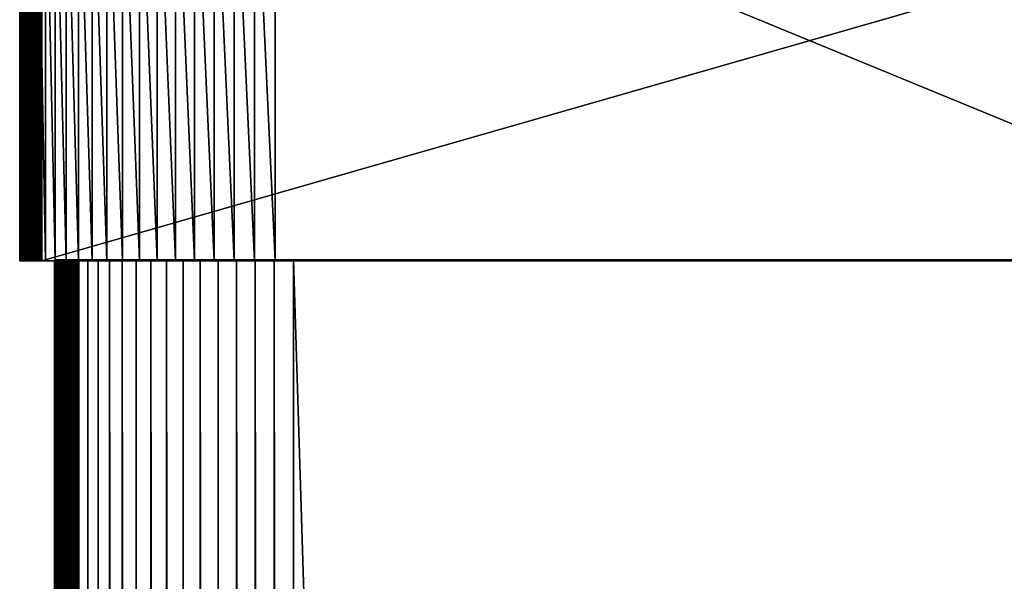
# Model space of a CAD drawing. Extents: x -1 to 2.4, y -1 to 15.1.
# Drawn here: x -0.3 to 0.1, y 14.6 to 14.9 of the extents above; entities that cross this region are included whole.
import ezdxf

# ---------------------------------------------------------------- set-up
doc = ezdxf.new("R2010")
doc.units = 0
doc.header["$MEASUREMENT"] = 0
doc.layers.get('0').update_dxf_attribs({"linetype": 'CONTINUOUS'})

msp = doc.modelspace()

# ---------------------------------------------------------------- linework, layer by layer
for points in [[(-0.34931, 14.95334, 0.29401), (-0.34985, 14.95334, -0.1852), (-0.34985, 14.75627, -0.1852)], [(-0.34931, 14.95334, 0.29401), (-0.34985, 14.75627, -0.1852), (-0.34931, 14.75627, 0.29401)], [(-0.34985, 14.95334, -0.1852), (-0.34967, 14.95334, -0.19442), (-0.34967, 14.75627, -0.19442)], [(-0.34985, 14.95334, -0.1852), (-0.34967, 14.75627, -0.19442), (-0.34985, 14.75627, -0.1852)], [(-0.34967, 14.95334, -0.19442), (-0.34877, 14.95334, -0.20361), (-0.34877, 14.75627, -0.20361)], [(-0.34967, 14.95334, -0.19442), (-0.34877, 14.75627, -0.20361), (-0.34967, 14.75627, -0.19442)], [(-0.3492, 14.95334, 0.29505), (-0.34931, 14.95334, 0.29401), (-0.34931, 14.75627, 0.29401)], [(-0.3492, 14.95334, 0.29505), (-0.34931, 14.75627, 0.29401), (-0.3492, 14.75627, 0.29505)], [(-0.34903, 14.95334, 0.29607), (-0.3492, 14.95334, 0.29505), (-0.3492, 14.75627, 0.29505)], [(-0.34903, 14.95334, 0.29607), (-0.3492, 14.75627, 0.29505), (-0.34903, 14.75627, 0.29607)], [(-0.34881, 14.95334, 0.29708), (-0.34903, 14.95334, 0.29607), (-0.34903, 14.75627, 0.29607)], [(-0.34881, 14.95334, 0.29708), (-0.34903, 14.75627, 0.29607), (-0.34881, 14.75627, 0.29708)], [(-0.34852, 14.95334, 0.29806), (-0.34881, 14.95334, 0.29708), (-0.34881, 14.75627, 0.29708)], [(-0.34852, 14.95334, 0.29806), (-0.34881, 14.75627, 0.29708), (-0.34852, 14.75627, 0.29806)], [(-0.34877, 14.95334, -0.20361), (-0.34717, 14.95334, -0.21269), (-0.34717, 14.75627, -0.21269)], [(-0.34877, 14.95334, -0.20361), (-0.34717, 14.75627, -0.21269), (-0.34877, 14.75627, -0.20361)], [(-0.34818, 14.95334, 0.299), (-0.34852, 14.95334, 0.29806), (-0.34852, 14.75627, 0.29806)], [(-0.34818, 14.95334, 0.299), (-0.34852, 14.75627, 0.29806), (-0.34818, 14.75627, 0.299)], [(-0.34778, 14.95334, 0.29991), (-0.34818, 14.95334, 0.299), (-0.34818, 14.75627, 0.299)], [(-0.34778, 14.95334, 0.29991), (-0.34818, 14.75627, 0.299), (-0.34778, 14.75627, 0.29991)], [(-0.34733, 14.95334, 0.30078), (-0.34778, 14.95334, 0.29991), (-0.34778, 14.75627, 0.29991)], [(-0.34733, 14.95334, 0.30078), (-0.34778, 14.75627, 0.29991), (-0.34733, 14.75627, 0.30078)], [(-0.34683, 14.95334, 0.30159), (-0.34733, 14.95334, 0.30078), (-0.34733, 14.75627, 0.30078)], [(-0.34683, 14.95334, 0.30159), (-0.34733, 14.75627, 0.30078), (-0.34683, 14.75627, 0.30159)], [(-0.34717, 14.95334, -0.21269), (-0.34487, 14.95334, -0.22163), (-0.34487, 14.75627, -0.22163)], [(-0.34717, 14.95334, -0.21269), (-0.34487, 14.75627, -0.22163), (-0.34717, 14.75627, -0.21269)], [(-0.34628, 14.95334, 0.30236), (-0.34683, 14.95334, 0.30159), (-0.34683, 14.75627, 0.30159)], [(-0.34628, 14.95334, 0.30236), (-0.34683, 14.75627, 0.30159), (-0.34628, 14.75627, 0.30236)], [(-0.3457, 14.95334, 0.30306), (-0.34628, 14.95334, 0.30236), (-0.34628, 14.75627, 0.30236)], [(-0.3457, 14.95334, 0.30306), (-0.34628, 14.75627, 0.30236), (-0.3457, 14.75627, 0.30306)], [(-0.34507, 14.95334, 0.3037), (-0.3457, 14.95334, 0.30306), (-0.3457, 14.75627, 0.30306)], [(-0.34507, 14.95334, 0.3037), (-0.3457, 14.75627, 0.30306), (-0.34507, 14.75627, 0.3037)], [(-0.3444, 14.95334, 0.30428), (-0.34507, 14.95334, 0.3037), (-0.34507, 14.75627, 0.3037)], [(-0.3444, 14.95334, 0.30428), (-0.34507, 14.75627, 0.3037), (-0.3444, 14.75627, 0.30428)], [(-0.34487, 14.95334, -0.22163), (-0.34188, 14.95334, -0.23036), (-0.34188, 14.75627, -0.23036)], [(-0.34487, 14.95334, -0.22163), (-0.34188, 14.75627, -0.23036), (-0.34487, 14.75627, -0.22163)], [(-0.34371, 14.95334, 0.30479), (-0.3444, 14.95334, 0.30428), (-0.3444, 14.75627, 0.30428)], [(-0.34371, 14.95334, 0.30479), (-0.3444, 14.75627, 0.30428), (-0.34371, 14.75627, 0.30479)], [(-0.34298, 14.95334, 0.30522), (-0.34371, 14.95334, 0.30479), (-0.34371, 14.75627, 0.30479)], [(-0.34298, 14.95334, 0.30522), (-0.34371, 14.75627, 0.30479), (-0.34298, 14.75627, 0.30522)], [(-0.34224, 14.95334, 0.30558), (-0.34298, 14.95334, 0.30522), (-0.34298, 14.75627, 0.30522)], [(-0.34224, 14.95334, 0.30558), (-0.34298, 14.75627, 0.30522), (-0.34224, 14.75627, 0.30558)], [(-0.34147, 14.95334, 0.30586), (-0.34224, 14.95334, 0.30558), (-0.34224, 14.75627, 0.30558)], [(-0.34147, 14.95334, 0.30586), (-0.34224, 14.75627, 0.30558), (-0.34147, 14.75627, 0.30586)], [(-0.34188, 14.95334, -0.23036), (-0.33823, 14.95334, -0.23883), (-0.33823, 14.75627, -0.23883)], [(-0.34188, 14.95334, -0.23036), (-0.33823, 14.75627, -0.23883), (-0.34188, 14.75627, -0.23036)], [(-0.34069, 14.95334, 0.30606), (-0.34147, 14.95334, 0.30586), (-0.34147, 14.75627, 0.30586)], [(-0.34069, 14.95334, 0.30606), (-0.34147, 14.75627, 0.30586), (-0.34069, 14.75627, 0.30606)], [(-0.3399, 14.95334, 0.30619), (-0.34069, 14.95334, 0.30606), (-0.34069, 14.75627, 0.30606)], [(-0.3399, 14.95334, 0.30619), (-0.34069, 14.75627, 0.30606), (-0.3399, 14.75627, 0.30619)], [(0.34685, 14.95334, 0.30576), (-0.3399, 14.95334, 0.30619), (-0.3399, 14.75627, 0.30619)], [(0.34685, 14.95334, 0.30576), (-0.3399, 14.75627, 0.30619), (0.34685, 14.75627, 0.30576)], [(-0.33823, 14.95334, -0.23883), (-0.33393, 14.95334, -0.24699), (-0.33393, 14.75627, -0.24699)], [(-0.33823, 14.95334, -0.23883), (-0.33393, 14.75627, -0.24699), (-0.33823, 14.75627, -0.23883)], [(-0.33393, 14.95334, -0.24699), (-0.32901, 14.95334, -0.2548), (-0.32901, 14.75627, -0.2548)], [(-0.33393, 14.95334, -0.24699), (-0.32901, 14.75627, -0.2548), (-0.33393, 14.75627, -0.24699)], [(-0.32901, 14.95334, -0.2548), (-0.3235, 14.95334, -0.2622), (-0.3235, 14.75627, -0.2622)], [(-0.32901, 14.95334, -0.2548), (-0.3235, 14.75627, -0.2622), (-0.32901, 14.75627, -0.2548)], [(-0.3235, 14.95334, -0.2622), (-0.31743, 14.95334, -0.26915), (-0.31743, 14.75627, -0.26915)], [(-0.3235, 14.95334, -0.2622), (-0.31743, 14.75627, -0.26915), (-0.3235, 14.75627, -0.2622)], [(-0.31743, 14.95334, -0.26915), (-0.31085, 14.95334, -0.27561), (-0.31085, 14.75627, -0.27561)], [(-0.31743, 14.95334, -0.26915), (-0.31085, 14.75627, -0.27561), (-0.31743, 14.75627, -0.26915)], [(-0.31085, 14.95334, -0.27561), (-0.30378, 14.95334, -0.28154), (-0.30378, 14.75627, -0.28154)], [(-0.31085, 14.95334, -0.27561), (-0.30378, 14.75627, -0.28154), (-0.31085, 14.75627, -0.27561)], [(-0.30378, 14.95334, -0.28154), (-0.29627, 14.95334, -0.28691), (-0.29627, 14.75627, -0.28691)], [(-0.30378, 14.95334, -0.28154), (-0.29627, 14.75627, -0.28691), (-0.30378, 14.75627, -0.28154)], [(-0.29627, 14.95334, -0.28691), (-0.28837, 14.95334, -0.29167), (-0.28837, 14.75627, -0.29167)], [(-0.29627, 14.95334, -0.28691), (-0.28837, 14.75627, -0.29167), (-0.29627, 14.75627, -0.28691)], [(-0.28837, 14.95334, -0.29167), (-0.28013, 14.95334, -0.29581), (-0.28013, 14.75627, -0.29581)], [(-0.28837, 14.95334, -0.29167), (-0.28013, 14.75627, -0.29581), (-0.28837, 14.75627, -0.29167)], [(-0.28013, 14.95334, -0.29581), (-0.27159, 14.95334, -0.2993), (-0.27159, 14.75627, -0.2993)], [(-0.28013, 14.95334, -0.29581), (-0.27159, 14.75627, -0.2993), (-0.28013, 14.75627, -0.29581)], [(-0.27159, 14.95334, -0.2993), (-0.2628, 14.95334, -0.30212), (-0.2628, 14.75627, -0.30212)], [(-0.27159, 14.95334, -0.2993), (-0.2628, 14.75627, -0.30212), (-0.27159, 14.75627, -0.2993)], [(-0.2628, 14.95334, -0.30212), (-0.25382, 14.95334, -0.30425), (-0.25382, 14.75627, -0.30425)], [(-0.2628, 14.95334, -0.30212), (-0.25382, 14.75627, -0.30425), (-0.2628, 14.75627, -0.30212)], [(-0.25382, 14.95334, -0.30425), (-0.24471, 14.95334, -0.30567), (-0.24471, 14.75627, -0.30567)], [(-0.25382, 14.95334, -0.30425), (-0.24471, 14.75627, -0.30567), (-0.25382, 14.75627, -0.30425)], [(-0.24471, 14.95334, -0.30567), (-0.23551, 14.95334, -0.30639), (-0.23551, 14.75627, -0.30639)], [(-0.24471, 14.95334, -0.30567), (-0.23551, 14.75627, -0.30639), (-0.24471, 14.75627, -0.30567)], [(-0.23551, 14.95334, -0.30639), (0.24349, 14.95334, -0.30639), (0.24349, 14.75627, -0.30639)], [(-0.23551, 14.95334, -0.30639), (0.24349, 14.75627, -0.30639), (-0.23551, 14.75627, -0.30639)], [(-0.34985, 14.75627, -0.1852), (-0.34967, 14.75627, -0.19442), (-0.32649, 14.75627, -0.18118)], [(-0.34985, 14.75627, -0.1852), (-0.32649, 14.75627, -0.18118), (-0.32666, 14.75627, -0.17255)], [(-0.34931, 14.75627, 0.29401), (-0.34985, 14.75627, -0.1852), (-0.32666, 14.75627, -0.17255)], [(-0.34967, 14.75627, -0.19442), (-0.34877, 14.75627, -0.20361), (-0.32566, 14.75627, -0.18977)], [(-0.34967, 14.75627, -0.19442), (-0.32566, 14.75627, -0.18977), (-0.32649, 14.75627, -0.18118)], [(-0.34931, 14.75627, 0.29401), (-0.32666, 14.75627, -0.17255), (-0.32616, 14.75627, 0.27562)], [(-0.3492, 14.75627, 0.29505), (-0.34931, 14.75627, 0.29401), (-0.32616, 14.75627, 0.27562)], [(-0.3492, 14.75627, 0.29505), (-0.32616, 14.75627, 0.27562), (-0.32606, 14.75627, 0.2766)], [(-0.34903, 14.75627, 0.29607), (-0.3492, 14.75627, 0.29505), (-0.32606, 14.75627, 0.2766)], [(-0.34903, 14.75627, 0.29607), (-0.32606, 14.75627, 0.2766), (-0.3259, 14.75627, 0.27755)], [(-0.34881, 14.75627, 0.29708), (-0.34903, 14.75627, 0.29607), (-0.3259, 14.75627, 0.27755)], [(-0.34881, 14.75627, 0.29708), (-0.3259, 14.75627, 0.27755), (-0.32569, 14.75627, 0.27849)], [(-0.34852, 14.75627, 0.29806), (-0.34881, 14.75627, 0.29708), (-0.32569, 14.75627, 0.27849)], [(-0.34877, 14.75627, -0.20361), (-0.34717, 14.75627, -0.21269), (-0.32416, 14.75627, -0.19826)], [(-0.34877, 14.75627, -0.20361), (-0.32416, 14.75627, -0.19826), (-0.32566, 14.75627, -0.18977)], [(-0.34852, 14.75627, 0.29806), (-0.32569, 14.75627, 0.27849), (-0.32542, 14.75627, 0.27941)], [(-0.34818, 14.75627, 0.299), (-0.34852, 14.75627, 0.29806), (-0.32542, 14.75627, 0.27941)], [(-0.34818, 14.75627, 0.299), (-0.32542, 14.75627, 0.27941), (-0.3251, 14.75627, 0.2803)], [(-0.34778, 14.75627, 0.29991), (-0.34818, 14.75627, 0.299), (-0.3251, 14.75627, 0.2803)], [(-0.34778, 14.75627, 0.29991), (-0.3251, 14.75627, 0.2803), (-0.32473, 14.75627, 0.28115)], [(-0.34733, 14.75627, 0.30078), (-0.34778, 14.75627, 0.29991), (-0.32473, 14.75627, 0.28115)], [(-0.34733, 14.75627, 0.30078), (-0.32473, 14.75627, 0.28115), (-0.32431, 14.75627, 0.28195)], [(-0.34683, 14.75627, 0.30159), (-0.34733, 14.75627, 0.30078), (-0.32431, 14.75627, 0.28195)], [(-0.34717, 14.75627, -0.21269), (-0.34487, 14.75627, -0.22163), (-0.32201, 14.75627, -0.20662)], [(-0.34717, 14.75627, -0.21269), (-0.32201, 14.75627, -0.20662), (-0.32416, 14.75627, -0.19826)], [(-0.34683, 14.75627, 0.30159), (-0.32431, 14.75627, 0.28195), (-0.32384, 14.75627, 0.28272)], [(-0.34628, 14.75627, 0.30236), (-0.34683, 14.75627, 0.30159), (-0.32384, 14.75627, 0.28272)], [(-0.34628, 14.75627, 0.30236), (-0.32384, 14.75627, 0.28272), (-0.32333, 14.75627, 0.28343)], [(-0.3457, 14.75627, 0.30306), (-0.34628, 14.75627, 0.30236), (-0.32333, 14.75627, 0.28343)], [(-0.3457, 14.75627, 0.30306), (-0.32333, 14.75627, 0.28343), (-0.32278, 14.75627, 0.28409)], [(-0.34507, 14.75627, 0.3037), (-0.3457, 14.75627, 0.30306), (-0.32278, 14.75627, 0.28409)], [(-0.34507, 14.75627, 0.3037), (-0.32278, 14.75627, 0.28409), (-0.32219, 14.75627, 0.28469)], [(-0.3444, 14.75627, 0.30428), (-0.34507, 14.75627, 0.3037), (-0.32219, 14.75627, 0.28469)], [(-0.34487, 14.75627, -0.22163), (-0.34188, 14.75627, -0.23036), (-0.31921, 14.75627, -0.21478)], [(-0.34487, 14.75627, -0.22163), (-0.31921, 14.75627, -0.21478), (-0.32201, 14.75627, -0.20662)], [(-0.3444, 14.75627, 0.30428), (-0.32219, 14.75627, 0.28469), (-0.32157, 14.75627, 0.28523)], [(-0.34371, 14.75627, 0.30479), (-0.3444, 14.75627, 0.30428), (-0.32157, 14.75627, 0.28523)], [(-0.34371, 14.75627, 0.30479), (-0.32157, 14.75627, 0.28523), (-0.32092, 14.75627, 0.28571)], [(-0.34298, 14.75627, 0.30522), (-0.34371, 14.75627, 0.30479), (-0.32092, 14.75627, 0.28571)], [(-0.34298, 14.75627, 0.30522), (-0.32092, 14.75627, 0.28571), (-0.32024, 14.75627, 0.28611)], [(-0.34224, 14.75627, 0.30558), (-0.34298, 14.75627, 0.30522), (-0.32024, 14.75627, 0.28611)], [(-0.34224, 14.75627, 0.30558), (-0.32024, 14.75627, 0.28611), (-0.31954, 14.75627, 0.28645)], [(-0.34147, 14.75627, 0.30586), (-0.34224, 14.75627, 0.30558), (-0.31954, 14.75627, 0.28645)], [(-0.34188, 14.75627, -0.23036), (-0.33823, 14.75627, -0.23883), (-0.3158, 14.75627, -0.22271)], [(-0.34188, 14.75627, -0.23036), (-0.3158, 14.75627, -0.22271), (-0.31921, 14.75627, -0.21478)], [(-0.34147, 14.75627, 0.30586), (-0.31954, 14.75627, 0.28645), (-0.31883, 14.75627, 0.28671)], [(-0.34069, 14.75627, 0.30606), (-0.34147, 14.75627, 0.30586), (-0.31883, 14.75627, 0.28671)], [(-0.3399, 14.75627, 0.30619), (-0.34069, 14.75627, 0.30606), (-0.3181, 14.75627, 0.2869)], [(-0.34069, 14.75627, 0.30606), (-0.31883, 14.75627, 0.28671), (-0.3181, 14.75627, 0.2869)], [(-0.3399, 14.75627, 0.30619), (-0.3181, 14.75627, 0.2869), (-0.31736, 14.75627, 0.28701)], [(0.34685, 14.75627, 0.30576), (-0.3399, 14.75627, 0.30619), (-0.31736, 14.75627, 0.28701)], [(-0.33823, 14.75627, -0.23883), (-0.33393, 14.75627, -0.24699), (-0.31178, 14.75627, -0.23034)], [(-0.33823, 14.75627, -0.23883), (-0.31178, 14.75627, -0.23034), (-0.3158, 14.75627, -0.22271)], [(-0.33405, 14.75676, -0.18118), (-0.33422, 14.75676, -0.17255), (-0.33372, 14.75676, 0.27562)], [(-0.33422, 0.24046, -0.17255), (-0.33372, 0.24046, 0.27562), (-0.33372, 14.75676, 0.27562)], [(-0.33422, 0.24046, -0.17255), (-0.33372, 14.75676, 0.27562), (-0.33422, 14.75676, -0.17255)], [(-0.33405, 0.24046, -0.18118), (-0.33422, 0.24046, -0.17255), (-0.33422, 14.75676, -0.17255)], [(-0.33405, 0.24046, -0.18118), (-0.33422, 14.75676, -0.17255), (-0.33405, 14.75676, -0.18118)], [(-0.33172, 14.75676, -0.19826), (-0.33322, 14.75676, -0.18977), (-0.33405, 14.75676, -0.18118)], [(-0.32677, 14.75676, -0.21478), (-0.33172, 14.75676, -0.19826), (-0.33405, 14.75676, -0.18118)], [(-0.33405, 14.75676, -0.18118), (-0.33372, 14.75676, 0.27562), (-0.33345, 14.75676, 0.27748)], [(-0.32677, 14.75676, -0.21478), (-0.33405, 14.75676, -0.18118), (-0.33345, 14.75676, 0.27748)], [(-0.33322, 0.24046, -0.18977), (-0.33405, 0.24046, -0.18118), (-0.33405, 14.75676, -0.18118)], [(-0.33322, 0.24046, -0.18977), (-0.33405, 14.75676, -0.18118), (-0.33322, 14.75676, -0.18977)], [(-0.33393, 14.75627, -0.24699), (-0.32901, 14.75627, -0.2548), (-0.30717, 14.75627, -0.23764)], [(-0.33393, 14.75627, -0.24699), (-0.30717, 14.75627, -0.23764), (-0.31178, 14.75627, -0.23034)], [(-0.33372, 14.75676, 0.27562), (-0.33362, 14.75676, 0.27656), (-0.33345, 14.75676, 0.27748)], [(-0.33372, 0.24046, 0.27562), (-0.33362, 0.24046, 0.27656), (-0.33362, 14.75676, 0.27656)], [(-0.33372, 0.24046, 0.27562), (-0.33362, 14.75676, 0.27656), (-0.33372, 14.75676, 0.27562)], [(-0.33362, 0.24046, 0.27656), (-0.33345, 0.24046, 0.27748), (-0.33345, 14.75676, 0.27748)], [(-0.33362, 0.24046, 0.27656), (-0.33345, 14.75676, 0.27748), (-0.33362, 14.75676, 0.27656)], [(-0.33345, 14.75676, 0.27748), (-0.33324, 14.75676, 0.27839), (-0.33296, 14.75676, 0.27927)], [(-0.33345, 14.75676, 0.27748), (-0.33296, 14.75676, 0.27927), (-0.33225, 14.75676, 0.28093)], [(-0.33345, 14.75676, 0.27748), (-0.33225, 14.75676, 0.28093), (-0.33026, 14.75676, 0.28377)], [(-0.28412, 14.75676, -0.26767), (-0.32677, 14.75676, -0.21478), (-0.33345, 14.75676, 0.27748)], [(-0.33345, 14.75676, 0.27748), (-0.33026, 14.75676, 0.28377), (-0.32396, 14.75676, 0.28662)], [(0.28454, 14.75676, -0.26265), (-0.28412, 14.75676, -0.26767), (-0.33345, 14.75676, 0.27748)], [(-0.32396, 14.75676, 0.28662), (0.28454, 14.75676, -0.26265), (-0.33345, 14.75676, 0.27748)], [(-0.33345, 0.24046, 0.27748), (-0.33324, 0.24046, 0.27839), (-0.33324, 14.75676, 0.27839)], [(-0.33345, 0.24046, 0.27748), (-0.33324, 14.75676, 0.27839), (-0.33345, 14.75676, 0.27748)], [(-0.33324, 0.24046, 0.27839), (-0.33296, 0.24046, 0.27927), (-0.33296, 14.75676, 0.27927)], [(-0.33324, 0.24046, 0.27839), (-0.33296, 14.75676, 0.27927), (-0.33324, 14.75676, 0.27839)], [(-0.33172, 0.24046, -0.19826), (-0.33322, 0.24046, -0.18977), (-0.33322, 14.75676, -0.18977)], [(-0.33172, 0.24046, -0.19826), (-0.33322, 14.75676, -0.18977), (-0.33172, 14.75676, -0.19826)], [(-0.33296, 14.75676, 0.27927), (-0.33263, 14.75676, 0.28012), (-0.33225, 14.75676, 0.28093)], [(-0.33296, 0.24046, 0.27927), (-0.33263, 0.24046, 0.28012), (-0.33263, 14.75676, 0.28012)], [(-0.33296, 0.24046, 0.27927), (-0.33263, 14.75676, 0.28012), (-0.33296, 14.75676, 0.27927)], [(-0.33263, 0.24046, 0.28012), (-0.33225, 0.24046, 0.28093), (-0.33225, 14.75676, 0.28093)], [(-0.33263, 0.24046, 0.28012), (-0.33225, 14.75676, 0.28093), (-0.33263, 14.75676, 0.28012)], [(-0.33225, 14.75676, 0.28093), (-0.33182, 14.75676, 0.28171), (-0.33135, 14.75676, 0.28245)], [(-0.33225, 14.75676, 0.28093), (-0.33135, 14.75676, 0.28245), (-0.33026, 14.75676, 0.28377)], [(-0.33225, 0.24046, 0.28093), (-0.33182, 0.24046, 0.28171), (-0.33182, 14.75676, 0.28171)], [(-0.33225, 0.24046, 0.28093), (-0.33182, 14.75676, 0.28171), (-0.33225, 14.75676, 0.28093)], [(-0.33182, 0.24046, 0.28171), (-0.33135, 0.24046, 0.28245), (-0.33135, 14.75676, 0.28245)], [(-0.33182, 0.24046, 0.28171), (-0.33135, 14.75676, 0.28245), (-0.33182, 14.75676, 0.28171)], [(-0.32677, 14.75676, -0.21478), (-0.32957, 14.75676, -0.20662), (-0.33172, 14.75676, -0.19826)], [(-0.32957, 0.24046, -0.20662), (-0.33172, 0.24046, -0.19826), (-0.33172, 14.75676, -0.19826)], [(-0.32957, 0.24046, -0.20662), (-0.33172, 14.75676, -0.19826), (-0.32957, 14.75676, -0.20662)], [(-0.33135, 14.75676, 0.28245), (-0.33083, 14.75676, 0.28313), (-0.33026, 14.75676, 0.28377)], [(-0.33135, 0.24046, 0.28245), (-0.33083, 0.24046, 0.28313), (-0.33083, 14.75676, 0.28313)], [(-0.33135, 0.24046, 0.28245), (-0.33083, 14.75676, 0.28313), (-0.33135, 14.75676, 0.28245)], [(-0.33083, 0.24046, 0.28313), (-0.33026, 0.24046, 0.28377), (-0.33026, 14.75676, 0.28377)], [(-0.33083, 0.24046, 0.28313), (-0.33026, 14.75676, 0.28377), (-0.33083, 14.75676, 0.28313)], [(-0.33026, 14.75676, 0.28377), (-0.32966, 14.75676, 0.28435), (-0.32903, 14.75676, 0.28487)], [(-0.33026, 14.75676, 0.28377), (-0.32903, 14.75676, 0.28487), (-0.32767, 14.75676, 0.28571)], [(-0.33026, 14.75676, 0.28377), (-0.32767, 14.75676, 0.28571), (-0.32396, 14.75676, 0.28662)], [(-0.33026, 0.24046, 0.28377), (-0.32966, 0.24046, 0.28435), (-0.32966, 14.75676, 0.28435)], [(-0.33026, 0.24046, 0.28377), (-0.32966, 14.75676, 0.28435), (-0.33026, 14.75676, 0.28377)], [(-0.32966, 0.24046, 0.28435), (-0.32903, 0.24046, 0.28487), (-0.32903, 14.75676, 0.28487)], [(-0.32966, 0.24046, 0.28435), (-0.32903, 14.75676, 0.28487), (-0.32966, 14.75676, 0.28435)], [(-0.32677, 0.24046, -0.21478), (-0.32957, 0.24046, -0.20662), (-0.32957, 14.75676, -0.20662)], [(-0.32677, 0.24046, -0.21478), (-0.32957, 14.75676, -0.20662), (-0.32677, 14.75676, -0.21478)], [(-0.32903, 14.75676, 0.28487), (-0.32836, 14.75676, 0.28532), (-0.32767, 14.75676, 0.28571)], [(-0.32903, 0.24046, 0.28487), (-0.32836, 0.24046, 0.28532), (-0.32836, 14.75676, 0.28532)], [(-0.32903, 0.24046, 0.28487), (-0.32836, 14.75676, 0.28532), (-0.32903, 14.75676, 0.28487)], [(-0.32901, 14.75627, -0.2548), (-0.3235, 14.75627, -0.2622), (-0.30202, 14.75627, -0.24456)], [(-0.32901, 14.75627, -0.2548), (-0.30202, 14.75627, -0.24456), (-0.30717, 14.75627, -0.23764)], [(-0.32836, 0.24046, 0.28532), (-0.32767, 0.24046, 0.28571), (-0.32767, 14.75676, 0.28571)], [(-0.32836, 0.24046, 0.28532), (-0.32767, 14.75676, 0.28571), (-0.32836, 14.75676, 0.28532)], [(-0.32767, 14.75676, 0.28571), (-0.32695, 14.75676, 0.28604), (-0.32622, 14.75676, 0.28629)], [(-0.32767, 14.75676, 0.28571), (-0.32622, 14.75676, 0.28629), (-0.32396, 14.75676, 0.28662)], [(-0.32767, 0.24046, 0.28571), (-0.32695, 0.24046, 0.28604), (-0.32695, 14.75676, 0.28604)], [(-0.32767, 0.24046, 0.28571), (-0.32695, 14.75676, 0.28604), (-0.32767, 14.75676, 0.28571)], [(-0.32695, 0.24046, 0.28604), (-0.32622, 0.24046, 0.28629), (-0.32622, 14.75676, 0.28629)], [(-0.32695, 0.24046, 0.28604), (-0.32622, 14.75676, 0.28629), (-0.32695, 14.75676, 0.28604)], [(-0.31933, 14.75676, -0.23034), (-0.32336, 14.75676, -0.22271), (-0.32677, 14.75676, -0.21478)], [(-0.30958, 14.75676, -0.24456), (-0.31933, 14.75676, -0.23034), (-0.32677, 14.75676, -0.21478)], [(-0.28412, 14.75676, -0.26767), (-0.30958, 14.75676, -0.24456), (-0.32677, 14.75676, -0.21478)], [(-0.32336, 0.24046, -0.22271), (-0.32677, 0.24046, -0.21478), (-0.32677, 14.75676, -0.21478)], [(-0.32336, 0.24046, -0.22271), (-0.32677, 14.75676, -0.21478), (-0.32336, 14.75676, -0.22271)], [(-0.32606, 14.75627, 0.2766), (-0.32616, 14.75627, 0.27562), (-0.32666, 14.75627, -0.17255)], [(-0.32666, 14.75627, -0.17255), (-0.32649, 14.75627, -0.18118), (-0.32566, 14.75627, -0.18977)], [(-0.32569, 14.75627, 0.27849), (-0.32606, 14.75627, 0.2766), (-0.32666, 14.75627, -0.17255)], [(-0.32666, 14.75627, -0.17255), (-0.32566, 14.75627, -0.18977), (-0.32201, 14.75627, -0.20662)], [(-0.32569, 14.75627, 0.27849), (-0.32666, 14.75627, -0.17255), (-0.32201, 14.75627, -0.20662)], [(-0.32622, 14.75676, 0.28629), (-0.32547, 14.75676, 0.28647), (-0.32396, 14.75676, 0.28662)], [(-0.32622, 0.24046, 0.28629), (-0.32547, 0.24046, 0.28647), (-0.32547, 14.75676, 0.28647)], [(-0.32622, 0.24046, 0.28629), (-0.32547, 14.75676, 0.28647), (-0.32622, 14.75676, 0.28629)], [(-0.32569, 14.75627, 0.27849), (-0.3259, 14.75627, 0.27755), (-0.32606, 14.75627, 0.2766)], [(-0.3251, 14.75627, 0.2803), (-0.32542, 14.75627, 0.27941), (-0.32569, 14.75627, 0.27849)], [(-0.32431, 14.75627, 0.28195), (-0.3251, 14.75627, 0.2803), (-0.32569, 14.75627, 0.27849)], [(-0.32219, 14.75627, 0.28469), (-0.32431, 14.75627, 0.28195), (-0.32569, 14.75627, 0.27849)], [(0.32492, 14.75627, 0.28662), (-0.32219, 14.75627, 0.28469), (-0.32569, 14.75627, 0.27849)], [(-0.32569, 14.75627, 0.27849), (-0.32201, 14.75627, -0.20662), (-0.28358, 14.75627, -0.26265)], [(0.32492, 14.75627, 0.28662), (-0.32569, 14.75627, 0.27849), (-0.28358, 14.75627, -0.26265)], [(-0.32566, 14.75627, -0.18977), (-0.32416, 14.75627, -0.19826), (-0.32201, 14.75627, -0.20662)], [(-0.32547, 14.75676, 0.28647), (-0.32472, 14.75676, 0.28658), (-0.32396, 14.75676, 0.28662)], [(-0.32547, 0.24046, 0.28647), (-0.32472, 0.24046, 0.28658), (-0.32472, 14.75676, 0.28658)], [(-0.32547, 0.24046, 0.28647), (-0.32472, 14.75676, 0.28658), (-0.32547, 14.75676, 0.28647)], [(-0.32431, 14.75627, 0.28195), (-0.32473, 14.75627, 0.28115), (-0.3251, 14.75627, 0.2803)], [(-0.32472, 0.24046, 0.28658), (-0.32396, 0.24046, 0.28662), (-0.32396, 14.75676, 0.28662)], [(-0.32472, 0.24046, 0.28658), (-0.32396, 14.75676, 0.28662), (-0.32472, 14.75676, 0.28658)], [(-0.32333, 14.75627, 0.28343), (-0.32384, 14.75627, 0.28272), (-0.32431, 14.75627, 0.28195)], [(-0.32219, 14.75627, 0.28469), (-0.32333, 14.75627, 0.28343), (-0.32431, 14.75627, 0.28195)], [(-0.32396, 14.75676, 0.28662), (0.31832, 14.75676, 0.28701), (0.31906, 14.75676, 0.2869)], [(-0.32396, 14.75676, 0.28662), (0.31906, 14.75676, 0.2869), (0.32051, 14.75676, 0.28645)], [(-0.32396, 14.75676, 0.28662), (0.32051, 14.75676, 0.28645), (0.32316, 14.75676, 0.28469)], [(-0.32396, 14.75676, 0.28662), (0.32316, 14.75676, 0.28469), (0.32665, 14.75676, 0.27849)], [(-0.32396, 14.75676, 0.28662), (0.32665, 14.75676, 0.27849), (0.28454, 14.75676, -0.26265)], [(-0.32396, 0.24046, 0.28662), (0.31832, 0.24046, 0.28701), (0.31832, 14.75676, 0.28701)], [(-0.32396, 0.24046, 0.28662), (0.31832, 14.75676, 0.28701), (-0.32396, 14.75676, 0.28662)], [(-0.3235, 14.75627, -0.2622), (-0.31743, 14.75627, -0.26915), (-0.29635, 14.75627, -0.25107)], [(-0.3235, 14.75627, -0.2622), (-0.29635, 14.75627, -0.25107), (-0.30202, 14.75627, -0.24456)], [(-0.31933, 0.24046, -0.23034), (-0.32336, 0.24046, -0.22271), (-0.32336, 14.75676, -0.22271)], [(-0.31933, 0.24046, -0.23034), (-0.32336, 14.75676, -0.22271), (-0.31933, 14.75676, -0.23034)], [(-0.32219, 14.75627, 0.28469), (-0.32278, 14.75627, 0.28409), (-0.32333, 14.75627, 0.28343)], [(-0.32092, 14.75627, 0.28571), (-0.32157, 14.75627, 0.28523), (-0.32219, 14.75627, 0.28469)], [(-0.31954, 14.75627, 0.28645), (-0.32092, 14.75627, 0.28571), (-0.32219, 14.75627, 0.28469)], [(0.32492, 14.75627, 0.28662), (-0.31954, 14.75627, 0.28645), (-0.32219, 14.75627, 0.28469)], [(-0.32201, 14.75627, -0.20662), (-0.31921, 14.75627, -0.21478), (-0.3158, 14.75627, -0.22271)], [(-0.32201, 14.75627, -0.20662), (-0.3158, 14.75627, -0.22271), (-0.30717, 14.75627, -0.23764)], [(-0.32201, 14.75627, -0.20662), (-0.30717, 14.75627, -0.23764), (-0.28358, 14.75627, -0.26265)], [(-0.31954, 14.75627, 0.28645), (-0.32024, 14.75627, 0.28611), (-0.32092, 14.75627, 0.28571)], [(-0.3181, 14.75627, 0.2869), (-0.31883, 14.75627, 0.28671), (-0.31954, 14.75627, 0.28645)], [(0.32492, 14.75627, 0.28662), (-0.3181, 14.75627, 0.2869), (-0.31954, 14.75627, 0.28645)], [(-0.30958, 14.75676, -0.24456), (-0.31473, 14.75676, -0.23764), (-0.31933, 14.75676, -0.23034)], [(-0.31473, 0.24046, -0.23764), (-0.31933, 0.24046, -0.23034), (-0.31933, 14.75676, -0.23034)], [(-0.31473, 0.24046, -0.23764), (-0.31933, 14.75676, -0.23034), (-0.31473, 14.75676, -0.23764)], [(0.32492, 14.75627, 0.28662), (-0.31736, 14.75627, 0.28701), (-0.3181, 14.75627, 0.2869)], [(-0.31743, 14.75627, -0.26915), (-0.31085, 14.75627, -0.27561), (-0.29019, 14.75627, -0.25711)], [(-0.31743, 14.75627, -0.26915), (-0.29019, 14.75627, -0.25711), (-0.29635, 14.75627, -0.25107)], [(0.34685, 14.75627, 0.30576), (-0.31736, 14.75627, 0.28701), (0.32492, 14.75627, 0.28662)], [(-0.3158, 14.75627, -0.22271), (-0.31178, 14.75627, -0.23034), (-0.30717, 14.75627, -0.23764)], [(-0.30958, 0.24046, -0.24456), (-0.31473, 0.24046, -0.23764), (-0.31473, 14.75676, -0.23764)], [(-0.30958, 0.24046, -0.24456), (-0.31473, 14.75676, -0.23764), (-0.30958, 14.75676, -0.24456)], [(-0.31085, 14.75627, -0.27561), (-0.30378, 14.75627, -0.28154), (-0.28358, 14.75627, -0.26265)], [(-0.31085, 14.75627, -0.27561), (-0.28358, 14.75627, -0.26265), (-0.29019, 14.75627, -0.25711)], [(-0.29775, 14.75676, -0.25711), (-0.30391, 14.75676, -0.25107), (-0.30958, 14.75676, -0.24456)], [(-0.28412, 14.75676, -0.26767), (-0.29775, 14.75676, -0.25711), (-0.30958, 14.75676, -0.24456)], [(-0.30391, 0.24046, -0.25107), (-0.30958, 0.24046, -0.24456), (-0.30958, 14.75676, -0.24456)], [(-0.30391, 0.24046, -0.25107), (-0.30958, 14.75676, -0.24456), (-0.30391, 14.75676, -0.25107)], [(-0.30717, 14.75627, -0.23764), (-0.30202, 14.75627, -0.24456), (-0.29635, 14.75627, -0.25107)], [(-0.30717, 14.75627, -0.23764), (-0.29635, 14.75627, -0.25107), (-0.28358, 14.75627, -0.26265)], [(-0.29775, 0.24046, -0.25711), (-0.30391, 0.24046, -0.25107), (-0.30391, 14.75676, -0.25107)], [(-0.29775, 0.24046, -0.25711), (-0.30391, 14.75676, -0.25107), (-0.29775, 14.75676, -0.25711)], [(-0.30378, 14.75627, -0.28154), (-0.29627, 14.75627, -0.28691), (-0.27656, 14.75627, -0.26767)], [(-0.30378, 14.75627, -0.28154), (-0.27656, 14.75627, -0.26767), (-0.28358, 14.75627, -0.26265)], [(-0.28412, 14.75676, -0.26767), (-0.29114, 14.75676, -0.26265), (-0.29775, 14.75676, -0.25711)], [(-0.29114, 0.24046, -0.26265), (-0.29775, 0.24046, -0.25711), (-0.29775, 14.75676, -0.25711)], [(-0.29114, 0.24046, -0.26265), (-0.29775, 14.75676, -0.25711), (-0.29114, 14.75676, -0.26265)], [(-0.29635, 14.75627, -0.25107), (-0.29019, 14.75627, -0.25711), (-0.28358, 14.75627, -0.26265)], [(-0.29627, 14.75627, -0.28691), (-0.28837, 14.75627, -0.29167), (-0.26917, 14.75627, -0.27213)], [(-0.29627, 14.75627, -0.28691), (-0.26917, 14.75627, -0.27213), (-0.27656, 14.75627, -0.26767)], [(-0.28412, 0.24046, -0.26767), (-0.29114, 0.24046, -0.26265), (-0.29114, 14.75676, -0.26265)], [(-0.28412, 0.24046, -0.26767), (-0.29114, 14.75676, -0.26265), (-0.28412, 14.75676, -0.26767)], [(-0.28837, 14.75627, -0.29167), (-0.28013, 14.75627, -0.29581), (-0.26146, 14.75627, -0.276)], [(-0.28837, 14.75627, -0.29167), (-0.26146, 14.75627, -0.276), (-0.26917, 14.75627, -0.27213)], [(-0.26902, 14.75676, -0.276), (-0.27673, 14.75676, -0.27213), (-0.28412, 14.75676, -0.26767)], [(-0.25281, 14.75676, -0.2819), (-0.26902, 14.75676, -0.276), (-0.28412, 14.75676, -0.26767)], [(0.22069, 14.75676, -0.28589), (-0.25281, 14.75676, -0.2819), (-0.28412, 14.75676, -0.26767)], [(0.28454, 14.75676, -0.26265), (0.22069, 14.75676, -0.28589), (-0.28412, 14.75676, -0.26767)], [(-0.27673, 0.24046, -0.27213), (-0.28412, 0.24046, -0.26767), (-0.28412, 14.75676, -0.26767)], [(-0.27673, 0.24046, -0.27213), (-0.28412, 14.75676, -0.26767), (-0.27673, 14.75676, -0.27213)], [(-0.28358, 14.75627, -0.26265), (-0.27656, 14.75627, -0.26767), (-0.26917, 14.75627, -0.27213)], [(-0.28358, 14.75627, -0.26265), (-0.26917, 14.75627, -0.27213), (-0.25347, 14.75627, -0.27927)], [(-0.28358, 14.75627, -0.26265), (-0.25347, 14.75627, -0.27927), (-0.21973, 14.75627, -0.28589)], [(-0.28358, 14.75627, -0.26265), (-0.21973, 14.75627, -0.28589), (0.28508, 14.75627, -0.26767)], [(-0.28358, 14.75627, -0.26265), (0.28508, 14.75627, -0.26767), (0.33442, 14.75627, 0.27748)], [(0.32492, 14.75627, 0.28662), (-0.28358, 14.75627, -0.26265), (0.33442, 14.75627, 0.27748)], [(-0.28013, 14.75627, -0.29581), (-0.27159, 14.75627, -0.2993), (-0.25347, 14.75627, -0.27927)], [(-0.28013, 14.75627, -0.29581), (-0.25347, 14.75627, -0.27927), (-0.26146, 14.75627, -0.276)], [(-0.26902, 0.24046, -0.276), (-0.27673, 0.24046, -0.27213), (-0.27673, 14.75676, -0.27213)], [(-0.26902, 0.24046, -0.276), (-0.27673, 14.75676, -0.27213), (-0.26902, 14.75676, -0.276)], [(-0.27159, 14.75627, -0.2993), (-0.2628, 14.75627, -0.30212), (-0.24525, 14.75627, -0.2819)], [(-0.27159, 14.75627, -0.2993), (-0.24525, 14.75627, -0.2819), (-0.25347, 14.75627, -0.27927)], [(-0.26917, 14.75627, -0.27213), (-0.26146, 14.75627, -0.276), (-0.25347, 14.75627, -0.27927)], [(-0.25281, 14.75676, -0.2819), (-0.26103, 14.75676, -0.27927), (-0.26902, 14.75676, -0.276)], [(-0.26103, 0.24046, -0.27927), (-0.26902, 0.24046, -0.276), (-0.26902, 14.75676, -0.276)], [(-0.26103, 0.24046, -0.27927), (-0.26902, 14.75676, -0.276), (-0.26103, 14.75676, -0.27927)], [(-0.2628, 14.75627, -0.30212), (-0.25382, 14.75627, -0.30425), (-0.23686, 14.75627, -0.28389)], [(-0.2628, 14.75627, -0.30212), (-0.23686, 14.75627, -0.28389), (-0.24525, 14.75627, -0.2819)], [(-0.25281, 0.24046, -0.2819), (-0.26103, 0.24046, -0.27927), (-0.26103, 14.75676, -0.27927)], [(-0.25281, 0.24046, -0.2819), (-0.26103, 14.75676, -0.27927), (-0.25281, 14.75676, -0.2819)], [(-0.25382, 14.75627, -0.30425), (-0.24471, 14.75627, -0.30567), (-0.22833, 14.75627, -0.28522)], [(-0.25382, 14.75627, -0.30425), (-0.22833, 14.75627, -0.28522), (-0.23686, 14.75627, -0.28389)], [(-0.25347, 14.75627, -0.27927), (-0.24525, 14.75627, -0.2819), (-0.23686, 14.75627, -0.28389)], [(-0.25347, 14.75627, -0.27927), (-0.23686, 14.75627, -0.28389), (-0.21973, 14.75627, -0.28589)], [(-0.23589, 14.75676, -0.28522), (-0.24442, 14.75676, -0.28389), (-0.25281, 14.75676, -0.2819)], [(0.22069, 14.75676, -0.28589), (-0.23589, 14.75676, -0.28522), (-0.25281, 14.75676, -0.2819)], [(-0.24442, 0.24046, -0.28389), (-0.25281, 0.24046, -0.2819), (-0.25281, 14.75676, -0.2819)], [(-0.24442, 0.24046, -0.28389), (-0.25281, 14.75676, -0.2819), (-0.24442, 14.75676, -0.28389)], [(-0.24471, 14.75627, -0.30567), (-0.23551, 14.75627, -0.30639), (-0.21973, 14.75627, -0.28589)], [(-0.24471, 14.75627, -0.30567), (-0.21973, 14.75627, -0.28589), (-0.22833, 14.75627, -0.28522)], [(-0.23589, 0.24046, -0.28522), (-0.24442, 0.24046, -0.28389), (-0.24442, 14.75676, -0.28389)], [(-0.23589, 0.24046, -0.28522), (-0.24442, 14.75676, -0.28389), (-0.23589, 14.75676, -0.28522)], [(-0.23686, 14.75627, -0.28389), (-0.22833, 14.75627, -0.28522), (-0.21973, 14.75627, -0.28589)], [(0.22069, 14.75676, -0.28589), (-0.22729, 14.75676, -0.28589), (-0.23589, 14.75676, -0.28522)], [(-0.22729, 0.24046, -0.28589), (-0.23589, 0.24046, -0.28522), (-0.23589, 14.75676, -0.28522)], [(-0.22729, 0.24046, -0.28589), (-0.23589, 14.75676, -0.28522), (-0.22729, 14.75676, -0.28589)], [(-0.23551, 14.75627, -0.30639), (0.24349, 14.75627, -0.30639), (0.22825, 14.75627, -0.28589)], [(-0.23551, 14.75627, -0.30639), (0.22825, 14.75627, -0.28589), (-0.21973, 14.75627, -0.28589)], [(0.22069, 0.24046, -0.28589), (-0.22729, 0.24046, -0.28589), (-0.22729, 14.75676, -0.28589)], [(0.22069, 0.24046, -0.28589), (-0.22729, 14.75676, -0.28589), (0.22069, 14.75676, -0.28589)], [(-0.21973, 14.75627, -0.28589), (0.22825, 14.75627, -0.28589), (0.23685, 14.75627, -0.28522)], [(-0.21973, 14.75627, -0.28589), (0.23685, 14.75627, -0.28522), (0.25378, 14.75627, -0.2819)], [(-0.21973, 14.75627, -0.28589), (0.25378, 14.75627, -0.2819), (0.28508, 14.75627, -0.26767)]]:
    msp.add_3dface(points)

doc.saveas('drawing.dxf')
